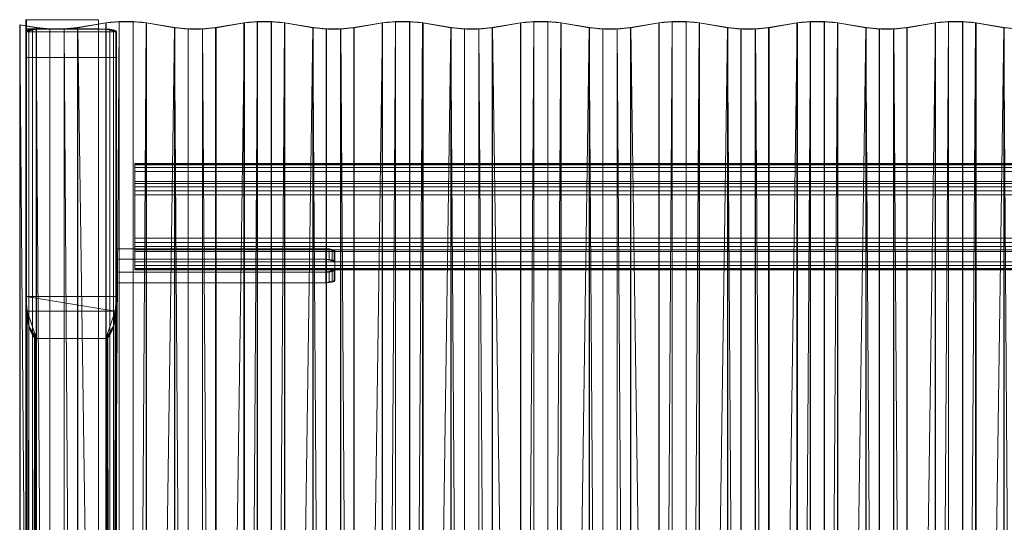
# Model space of a CAD drawing. Units: millimetres. Extents: x -50 to 2330, y -1055 to 1155.
# Drawn here: x -3 to 538, y 879 to 1155 of the extents above; entities that cross this region are included whole.
import ezdxf

# ---------------------------------------------------------------- set-up
doc = ezdxf.new("R2010")
doc.units = ezdxf.units.MM
doc.layers.add('1', color=7, linetype='Continuous', true_color=0xffffff)

# ---------------------------------------------------------------- blocks, each defined once
blk = doc.blocks.new('UG_SURFACE_006')
at = {"layer": '1', "color": 252, "linetype": 'Continuous', "lineweight": 13}
for points in [[(28.44, 1150.89, 2264.74), (44, 1153.47, 2274.39), (44.21, 1153.38, 2274.04), (28.67, 1150.79, 2264.4)], [(28.44, 1150.89, 2264.74), (28.44, 59.39, 2557.2), (44, 61.98, 2566.86), (44, 1153.47, 2274.39)], [(28.67, 1150.79, 2264.4), (44.21, 1153.38, 2274.04), (44.23, 61.89, 2566.52)], [(44, 1153.47, 2274.39), (44, 61.98, 2566.86), (51.32, 62.67, 2569.43), (51.32, 1154.16, 2276.96)], [(44, 1153.47, 2274.39), (51.32, 1154.16, 2276.96), (51.4, 1154.05, 2276.57), (44.21, 1153.38, 2274.04)], [(44.23, 61.89, 2566.52), (44.21, 1153.38, 2274.04), (51.4, 1154.05, 2276.57)], [(51.4, 1154.05, 2276.57), (51.4, 62.56, 2569.03), (44.23, 61.89, 2566.52)], [(51.32, 1154.16, 2276.96), (51.32, 62.67, 2569.43), (59.12, 62.67, 2569.43), (59.12, 1154.16, 2276.96)], [(59.04, 1154.05, 2276.57), (51.4, 1154.05, 2276.57), (51.32, 1154.16, 2276.96), (59.12, 1154.16, 2276.96)], [(59.04, 1154.05, 2276.57), (59.04, 62.56, 2569.03), (51.4, 62.56, 2569.03), (51.4, 1154.05, 2276.57)], [(66.21, 1153.38, 2274.05), (59.04, 1154.05, 2276.57), (59.12, 1154.16, 2276.96), (66.44, 1153.47, 2274.39)], [(59.04, 62.56, 2569.03), (59.04, 1154.05, 2276.57), (66.21, 1153.38, 2274.05)], [(66.21, 1153.38, 2274.05), (66.23, 61.88, 2566.51), (59.04, 62.56, 2569.03)], [(59.12, 1154.16, 2276.96), (59.12, 62.67, 2569.43), (66.44, 61.98, 2566.86), (66.44, 1153.47, 2274.39)], [(81.79, 1150.79, 2264.39), (66.21, 1153.38, 2274.05), (66.44, 1153.47, 2274.39), (82, 1150.89, 2264.74)], [(66.23, 61.88, 2566.51), (66.21, 1153.38, 2274.05), (81.79, 1150.79, 2264.39)], [(66.44, 1153.47, 2274.39), (66.44, 61.98, 2566.86), (82, 59.39, 2557.2), (82, 1150.89, 2264.74)], [(104.43, 1150.89, 2264.74), (104.43, 59.39, 2557.2), (119.99, 61.98, 2566.86), (119.99, 1153.47, 2274.39)], [(104.43, 1150.89, 2264.74), (119.99, 1153.47, 2274.39), (120.2, 1153.38, 2274.04), (104.66, 1150.79, 2264.4)], [(104.64, 59.3, 2556.85), (104.66, 1150.79, 2264.4), (120.2, 1153.38, 2274.04)], [(120.2, 1153.38, 2274.04), (120.22, 61.89, 2566.52), (104.64, 59.3, 2556.85)], [(119.99, 1153.47, 2274.39), (119.99, 61.98, 2566.86), (127.32, 62.67, 2569.43), (127.32, 1154.16, 2276.96)], [(119.99, 1153.47, 2274.39), (127.32, 1154.16, 2276.96), (127.39, 1154.05, 2276.57), (120.2, 1153.38, 2274.04)], [(120.22, 61.89, 2566.52), (120.2, 1153.38, 2274.04), (127.39, 1154.05, 2276.57)], [(127.39, 1154.05, 2276.57), (127.39, 62.56, 2569.03), (120.22, 61.89, 2566.52)], [(127.32, 1154.16, 2276.96), (127.32, 62.67, 2569.43), (135.11, 62.67, 2569.43), (135.11, 1154.16, 2276.96)], [(135.03, 1154.05, 2276.57), (127.39, 1154.05, 2276.57), (127.32, 1154.16, 2276.96), (135.11, 1154.16, 2276.96)], [(135.03, 1154.05, 2276.57), (135.03, 62.56, 2569.03), (127.39, 62.56, 2569.03), (127.39, 1154.05, 2276.57)], [(142.2, 1153.38, 2274.05), (135.03, 1154.05, 2276.57), (135.11, 1154.16, 2276.96), (142.43, 1153.47, 2274.39)], [(135.03, 62.56, 2569.03), (135.03, 1154.05, 2276.57), (142.2, 1153.38, 2274.05)], [(142.2, 1153.38, 2274.05), (142.22, 61.88, 2566.51), (135.03, 62.56, 2569.03)], [(135.11, 1154.16, 2276.96), (135.11, 62.67, 2569.43), (142.43, 61.98, 2566.86), (142.43, 1153.47, 2274.39)], [(157.78, 1150.79, 2264.39), (142.2, 1153.38, 2274.05), (142.43, 1153.47, 2274.39), (157.99, 1150.89, 2264.74)], [(142.22, 61.88, 2566.51), (142.2, 1153.38, 2274.05), (157.78, 1150.79, 2264.39)], [(142.43, 1153.47, 2274.39), (142.43, 61.98, 2566.86), (157.99, 59.39, 2557.2), (157.99, 1150.89, 2264.74)], [(180.43, 1150.89, 2264.74), (180.43, 59.39, 2557.2), (195.98, 61.98, 2566.86), (195.98, 1153.47, 2274.39)], [(180.43, 1150.89, 2264.74), (195.98, 1153.47, 2274.39), (196.19, 1153.38, 2274.04), (180.65, 1150.79, 2264.4)], [(180.64, 59.3, 2556.85), (180.65, 1150.79, 2264.4), (196.19, 1153.38, 2274.04)], [(196.19, 1153.38, 2274.04), (196.21, 61.89, 2566.52), (180.64, 59.3, 2556.85)], [(195.98, 1153.47, 2274.39), (195.98, 61.98, 2566.86), (203.31, 62.67, 2569.43), (203.31, 1154.16, 2276.96)], [(195.98, 1153.47, 2274.39), (203.31, 1154.16, 2276.96), (203.38, 1154.05, 2276.57), (196.19, 1153.38, 2274.04)], [(196.21, 61.89, 2566.52), (196.19, 1153.38, 2274.04), (203.38, 1154.05, 2276.57)], [(203.38, 1154.05, 2276.57), (203.38, 62.56, 2569.03), (196.21, 61.89, 2566.52)], [(203.31, 1154.16, 2276.96), (203.31, 62.67, 2569.43), (211.1, 62.67, 2569.43), (211.1, 1154.16, 2276.96)], [(211.02, 1154.05, 2276.57), (203.38, 1154.05, 2276.57), (203.31, 1154.16, 2276.96), (211.1, 1154.16, 2276.96)], [(211.02, 1154.05, 2276.57), (211.02, 62.56, 2569.03), (203.38, 62.56, 2569.03), (203.38, 1154.05, 2276.57)], [(218.2, 1153.38, 2274.05), (211.02, 1154.05, 2276.57), (211.1, 1154.16, 2276.96), (218.42, 1153.47, 2274.39)], [(211.02, 62.56, 2569.03), (211.02, 1154.05, 2276.57), (218.2, 1153.38, 2274.05)], [(218.2, 1153.38, 2274.05), (218.21, 61.88, 2566.51), (211.02, 62.56, 2569.03)], [(211.1, 1154.16, 2276.96), (211.1, 62.67, 2569.43), (218.42, 61.98, 2566.86), (218.42, 1153.47, 2274.39)], [(233.77, 1150.79, 2264.39), (218.2, 1153.38, 2274.05), (218.42, 1153.47, 2274.39), (233.98, 1150.89, 2264.74)], [(218.21, 61.88, 2566.51), (218.2, 1153.38, 2274.05), (233.77, 1150.79, 2264.39)], [(218.42, 1153.47, 2274.39), (218.42, 61.98, 2566.86), (233.98, 59.39, 2557.2), (233.98, 1150.89, 2264.74)], [(256.42, 1150.89, 2264.74), (256.42, 59.39, 2557.2), (271.98, 61.98, 2566.86), (271.98, 1153.47, 2274.39)], [(256.42, 1150.89, 2264.74), (271.98, 1153.47, 2274.39), (272.19, 1153.38, 2274.04), (256.65, 1150.79, 2264.4)], [(256.65, 1150.79, 2264.4), (272.19, 1153.38, 2274.04), (272.2, 61.89, 2566.52)], [(271.98, 1153.47, 2274.39), (271.98, 61.98, 2566.86), (279.3, 62.67, 2569.43), (279.3, 1154.16, 2276.96)], [(271.98, 1153.47, 2274.39), (279.3, 1154.16, 2276.96), (279.38, 1154.05, 2276.57), (272.19, 1153.38, 2274.04)], [(272.2, 61.89, 2566.52), (272.19, 1153.38, 2274.04), (279.38, 1154.05, 2276.57)], [(279.38, 1154.05, 2276.57), (279.38, 62.56, 2569.03), (272.2, 61.89, 2566.52)], [(279.3, 1154.16, 2276.96), (279.3, 62.67, 2569.43), (287.09, 62.67, 2569.43), (287.09, 1154.16, 2276.96)], [(287.02, 1154.05, 2276.57), (279.38, 1154.05, 2276.57), (279.3, 1154.16, 2276.96), (287.09, 1154.16, 2276.96)], [(287.02, 1154.05, 2276.57), (287.02, 62.56, 2569.03), (279.38, 62.56, 2569.03), (279.38, 1154.05, 2276.57)], [(294.19, 1153.38, 2274.05), (287.02, 1154.05, 2276.57), (287.09, 1154.16, 2276.96), (294.41, 1153.47, 2274.39)], [(287.02, 62.56, 2569.03), (287.02, 1154.05, 2276.57), (294.19, 1153.38, 2274.05)], [(294.19, 1153.38, 2274.05), (294.2, 61.88, 2566.51), (287.02, 62.56, 2569.03)], [(287.09, 1154.16, 2276.96), (287.09, 62.67, 2569.43), (294.41, 61.98, 2566.86), (294.41, 1153.47, 2274.39)], [(309.76, 1150.79, 2264.39), (294.19, 1153.38, 2274.05), (294.41, 1153.47, 2274.39), (309.97, 1150.89, 2264.74)], [(294.2, 61.88, 2566.51), (294.19, 1153.38, 2274.05), (309.76, 1150.79, 2264.39)], [(294.41, 1153.47, 2274.39), (294.41, 61.98, 2566.86), (309.97, 59.39, 2557.2), (309.97, 1150.89, 2264.74)], [(332.41, 1150.89, 2264.74), (332.41, 59.39, 2557.2), (347.97, 61.98, 2566.86), (347.97, 1153.47, 2274.39)], [(332.41, 1150.89, 2264.74), (347.97, 1153.47, 2274.39), (348.18, 1153.38, 2274.04), (332.64, 1150.79, 2264.4)], [(332.64, 1150.79, 2264.4), (348.18, 1153.38, 2274.04), (348.2, 61.89, 2566.52)], [(347.97, 1153.47, 2274.39), (347.97, 61.98, 2566.86), (355.29, 62.67, 2569.43), (355.29, 1154.16, 2276.96)], [(347.97, 1153.47, 2274.39), (355.29, 1154.16, 2276.96), (355.37, 1154.05, 2276.57), (348.18, 1153.38, 2274.04)], [(348.2, 61.89, 2566.52), (348.18, 1153.38, 2274.04), (355.37, 1154.05, 2276.57)], [(355.37, 1154.05, 2276.57), (355.37, 62.56, 2569.03), (348.2, 61.89, 2566.52)], [(355.29, 1154.16, 2276.96), (355.29, 62.67, 2569.43), (363.08, 62.67, 2569.43), (363.08, 1154.16, 2276.96)], [(363.01, 1154.05, 2276.57), (355.37, 1154.05, 2276.57), (355.29, 1154.16, 2276.96), (363.08, 1154.16, 2276.96)], [(363.01, 1154.05, 2276.57), (363.01, 62.56, 2569.03), (355.37, 62.56, 2569.03), (355.37, 1154.05, 2276.57)], [(370.18, 1153.38, 2274.05), (363.01, 1154.05, 2276.57), (363.08, 1154.16, 2276.96), (370.41, 1153.47, 2274.39)], [(363.01, 62.56, 2569.03), (363.01, 1154.05, 2276.57), (370.18, 1153.38, 2274.05)], [(370.18, 1153.38, 2274.05), (370.2, 61.88, 2566.51), (363.01, 62.56, 2569.03)], [(363.08, 1154.16, 2276.96), (363.08, 62.67, 2569.43), (370.41, 61.98, 2566.86), (370.41, 1153.47, 2274.39)], [(385.76, 1150.79, 2264.39), (370.18, 1153.38, 2274.05), (370.41, 1153.47, 2274.39), (385.96, 1150.89, 2264.74)], [(370.2, 61.88, 2566.51), (370.18, 1153.38, 2274.05), (385.76, 1150.79, 2264.39)], [(370.41, 1153.47, 2274.39), (370.41, 61.98, 2566.86), (385.96, 59.39, 2557.2), (385.96, 1150.89, 2264.74)], [(408.4, 1150.89, 2264.74), (408.4, 59.39, 2557.2), (423.96, 61.98, 2566.86), (423.96, 1153.47, 2274.39)], [(408.4, 1150.89, 2264.74), (423.96, 1153.47, 2274.39), (424.17, 1153.38, 2274.04), (408.63, 1150.79, 2264.4)], [(408.61, 59.3, 2556.85), (408.63, 1150.79, 2264.4), (424.17, 1153.38, 2274.04)], [(424.17, 1153.38, 2274.04), (424.19, 61.89, 2566.52), (408.61, 59.3, 2556.85)], [(423.96, 1153.47, 2274.39), (423.96, 61.98, 2566.86), (431.28, 62.67, 2569.43), (431.28, 1154.16, 2276.96)], [(423.96, 1153.47, 2274.39), (431.28, 1154.16, 2276.96), (431.36, 1154.05, 2276.57), (424.17, 1153.38, 2274.04)], [(424.19, 61.89, 2566.52), (424.17, 1153.38, 2274.04), (431.36, 1154.05, 2276.57)], [(431.36, 1154.05, 2276.57), (431.36, 62.56, 2569.03), (424.19, 61.89, 2566.52)], [(431.28, 1154.16, 2276.96), (431.28, 62.67, 2569.43), (439.08, 62.67, 2569.43), (439.08, 1154.16, 2276.96)], [(439, 1154.05, 2276.57), (431.36, 1154.05, 2276.57), (431.28, 1154.16, 2276.96), (439.08, 1154.16, 2276.96)], [(439, 1154.05, 2276.57), (439, 62.56, 2569.03), (431.36, 62.56, 2569.03), (431.36, 1154.05, 2276.57)], [(446.17, 1153.38, 2274.05), (439, 1154.05, 2276.57), (439.08, 1154.16, 2276.96), (446.4, 1153.47, 2274.39)], [(439, 62.56, 2569.03), (439, 1154.05, 2276.57), (446.17, 1153.38, 2274.05)], [(446.17, 1153.38, 2274.05), (446.19, 61.88, 2566.51), (439, 62.56, 2569.03)], [(439.08, 1154.16, 2276.96), (439.08, 62.67, 2569.43), (446.4, 61.98, 2566.86), (446.4, 1153.47, 2274.39)], [(461.75, 1150.79, 2264.39), (446.17, 1153.38, 2274.05), (446.4, 1153.47, 2274.39), (461.96, 1150.89, 2264.74)], [(446.19, 61.88, 2566.51), (446.17, 1153.38, 2274.05), (461.75, 1150.79, 2264.39)], [(446.4, 1153.47, 2274.39), (446.4, 61.98, 2566.86), (461.96, 59.39, 2557.2), (461.96, 1150.89, 2264.74)], [(484.39, 1150.89, 2264.74), (484.39, 59.39, 2557.2), (499.95, 61.98, 2566.86), (499.95, 1153.47, 2274.39)], [(484.39, 1150.89, 2264.74), (499.95, 1153.47, 2274.39), (500.16, 1153.38, 2274.04), (484.62, 1150.79, 2264.4)], [(484.6, 59.3, 2556.85), (484.62, 1150.79, 2264.4), (500.16, 1153.38, 2274.04)], [(500.16, 1153.38, 2274.04), (500.18, 61.89, 2566.52), (484.6, 59.3, 2556.85)], [(499.95, 1153.47, 2274.39), (499.95, 61.98, 2566.86), (507.28, 62.67, 2569.43), (507.28, 1154.16, 2276.96)], [(499.95, 1153.47, 2274.39), (507.28, 1154.16, 2276.96), (507.35, 1154.05, 2276.57), (500.16, 1153.38, 2274.04)], [(500.18, 61.89, 2566.52), (500.16, 1153.38, 2274.04), (507.35, 1154.05, 2276.57)], [(507.35, 1154.05, 2276.57), (507.35, 62.56, 2569.03), (500.18, 61.89, 2566.52)], [(507.28, 1154.16, 2276.96), (507.28, 62.67, 2569.43), (515.07, 62.67, 2569.43), (515.07, 1154.16, 2276.96)], [(514.99, 1154.05, 2276.57), (507.35, 1154.05, 2276.57), (507.28, 1154.16, 2276.96), (515.07, 1154.16, 2276.96)], [(514.99, 1154.05, 2276.57), (514.99, 62.56, 2569.03), (507.35, 62.56, 2569.03), (507.35, 1154.05, 2276.57)], [(522.16, 1153.38, 2274.05), (514.99, 1154.05, 2276.57), (515.07, 1154.16, 2276.96), (522.39, 1153.47, 2274.39)], [(514.99, 62.56, 2569.03), (514.99, 1154.05, 2276.57), (522.16, 1153.38, 2274.05)], [(522.16, 1153.38, 2274.05), (522.18, 61.88, 2566.51), (514.99, 62.56, 2569.03)], [(515.07, 1154.16, 2276.96), (515.07, 62.67, 2569.43), (522.39, 61.98, 2566.86), (522.39, 1153.47, 2274.39)], [(537.74, 1150.79, 2264.39), (522.16, 1153.38, 2274.05), (522.39, 1153.47, 2274.39), (537.95, 1150.89, 2264.74)], [(522.18, 61.88, 2566.51), (522.16, 1153.38, 2274.05), (537.74, 1150.79, 2264.39)], [(522.39, 1153.47, 2274.39), (522.39, 61.98, 2566.86), (537.95, 59.39, 2557.2), (537.95, 1150.89, 2264.74)], [(-3.06, 60.9, 2562.83), (-3.06, 1152.39, 2270.36), (-3.29, 1152.3, 2270.02), (-3.29, 60.81, 2562.49)], [(5.8, 1150.79, 2264.39), (-3.29, 1152.3, 2270.02), (-3.06, 1152.39, 2270.36), (6, 1150.89, 2264.74)], [(-3.29, 1152.3, 2270.02), (5.8, 1150.79, 2264.39), (5.78, 59.3, 2556.86)], [(5.78, 59.3, 2556.86), (-3.29, 60.81, 2562.49), (-3.29, 1152.3, 2270.02)], [(-3.06, 1152.39, 2270.36), (-3.06, 60.9, 2562.83), (6, 59.39, 2557.2), (6, 1150.89, 2264.74)], [(13.25, 58.59, 2554.23), (5.78, 59.3, 2556.86), (5.8, 1150.79, 2264.39)], [(6, 1150.89, 2264.74), (13.33, 1150.2, 2262.17), (13.25, 1150.09, 2261.77), (5.8, 1150.79, 2264.39)], [(5.8, 1150.79, 2264.39), (13.25, 1150.09, 2261.77), (13.25, 58.59, 2554.23)], [(6, 1150.89, 2264.74), (6, 59.39, 2557.2), (13.33, 58.7, 2554.63), (13.33, 1150.2, 2262.17)], [(13.33, 1150.2, 2262.17), (21.12, 1150.2, 2262.17), (21.2, 1150.09, 2261.77), (13.25, 1150.09, 2261.77)], [(21.2, 1150.09, 2261.77), (21.2, 58.59, 2554.23), (13.25, 58.59, 2554.23), (13.25, 1150.09, 2261.77)], [(13.33, 1150.2, 2262.17), (13.33, 58.7, 2554.63), (21.12, 58.7, 2554.63), (21.12, 1150.2, 2262.17)], [(28.67, 1150.79, 2264.4), (21.2, 1150.09, 2261.77), (21.12, 1150.2, 2262.17), (28.44, 1150.89, 2264.74)], [(21.12, 1150.2, 2262.17), (21.12, 58.7, 2554.63), (28.44, 59.39, 2557.2), (28.44, 1150.89, 2264.74)], [(21.2, 1150.09, 2261.77), (28.67, 1150.79, 2264.4), (28.65, 59.3, 2556.85)], [(28.65, 59.3, 2556.85), (21.2, 58.59, 2554.23), (21.2, 1150.09, 2261.77)], [(44.23, 61.89, 2566.52), (28.65, 59.3, 2556.85), (28.67, 1150.79, 2264.4)], [(81.79, 1150.79, 2264.39), (81.77, 59.3, 2556.86), (66.23, 61.88, 2566.51)], [(89.24, 58.59, 2554.23), (81.77, 59.3, 2556.86), (81.79, 1150.79, 2264.39)], [(82, 1150.89, 2264.74), (89.32, 1150.2, 2262.17), (89.24, 1150.09, 2261.77), (81.79, 1150.79, 2264.39)], [(81.79, 1150.79, 2264.39), (89.24, 1150.09, 2261.77), (89.24, 58.59, 2554.23)], [(82, 1150.89, 2264.74), (82, 59.39, 2557.2), (89.32, 58.7, 2554.63), (89.32, 1150.2, 2262.17)], [(97.19, 1150.09, 2261.77), (89.24, 1150.09, 2261.77), (89.32, 1150.2, 2262.17), (97.11, 1150.2, 2262.17)], [(97.19, 1150.09, 2261.77), (97.19, 58.59, 2554.23), (89.24, 58.59, 2554.23), (89.24, 1150.09, 2261.77)], [(89.32, 1150.2, 2262.17), (89.32, 58.7, 2554.63), (97.11, 58.7, 2554.63), (97.11, 1150.2, 2262.17)], [(97.11, 1150.2, 2262.17), (97.11, 58.7, 2554.63), (104.43, 59.39, 2557.2), (104.43, 1150.89, 2264.74)], [(104.66, 1150.79, 2264.4), (97.19, 1150.09, 2261.77), (97.11, 1150.2, 2262.17), (104.43, 1150.89, 2264.74)], [(97.19, 1150.09, 2261.77), (104.66, 1150.79, 2264.4), (104.64, 59.3, 2556.85)], [(104.64, 59.3, 2556.85), (97.19, 58.59, 2554.23), (97.19, 1150.09, 2261.77)], [(157.78, 1150.79, 2264.39), (157.76, 59.3, 2556.86), (142.22, 61.88, 2566.51)], [(165.24, 58.59, 2554.23), (157.76, 59.3, 2556.86), (157.78, 1150.79, 2264.39)], [(157.99, 1150.89, 2264.74), (165.31, 1150.2, 2262.17), (165.24, 1150.09, 2261.77), (157.78, 1150.79, 2264.39)], [(157.78, 1150.79, 2264.39), (165.24, 1150.09, 2261.77), (165.24, 58.59, 2554.23)], [(157.99, 1150.89, 2264.74), (157.99, 59.39, 2557.2), (165.31, 58.7, 2554.63), (165.31, 1150.2, 2262.17)], [(173.18, 1150.09, 2261.77), (165.24, 1150.09, 2261.77), (165.31, 1150.2, 2262.17), (173.1, 1150.2, 2262.17)], [(173.18, 1150.09, 2261.77), (173.18, 58.59, 2554.23), (165.24, 58.59, 2554.23), (165.24, 1150.09, 2261.77)], [(165.31, 1150.2, 2262.17), (165.31, 58.7, 2554.63), (173.1, 58.7, 2554.63), (173.1, 1150.2, 2262.17)], [(173.1, 1150.2, 2262.17), (173.1, 58.7, 2554.63), (180.43, 59.39, 2557.2), (180.43, 1150.89, 2264.74)], [(180.65, 1150.79, 2264.4), (173.18, 1150.09, 2261.77), (173.1, 1150.2, 2262.17), (180.43, 1150.89, 2264.74)], [(173.18, 1150.09, 2261.77), (180.65, 1150.79, 2264.4), (180.64, 59.3, 2556.85)], [(180.64, 59.3, 2556.85), (173.18, 58.59, 2554.23), (173.18, 1150.09, 2261.77)], [(233.77, 1150.79, 2264.39), (233.75, 59.3, 2556.86), (218.21, 61.88, 2566.51)], [(241.23, 58.59, 2554.23), (233.75, 59.3, 2556.86), (233.77, 1150.79, 2264.39)], [(233.98, 1150.89, 2264.74), (241.3, 1150.2, 2262.17), (241.23, 1150.09, 2261.77), (233.77, 1150.79, 2264.39)], [(233.77, 1150.79, 2264.39), (241.23, 1150.09, 2261.77), (241.23, 58.59, 2554.23)], [(233.98, 1150.89, 2264.74), (233.98, 59.39, 2557.2), (241.3, 58.7, 2554.63), (241.3, 1150.2, 2262.17)], [(241.3, 1150.2, 2262.17), (249.1, 1150.2, 2262.17), (249.17, 1150.09, 2261.77), (241.23, 1150.09, 2261.77)], [(249.17, 1150.09, 2261.77), (249.17, 58.59, 2554.23), (241.23, 58.59, 2554.23), (241.23, 1150.09, 2261.77)], [(241.3, 1150.2, 2262.17), (241.3, 58.7, 2554.63), (249.1, 58.7, 2554.63), (249.1, 1150.2, 2262.17)], [(249.1, 1150.2, 2262.17), (249.1, 58.7, 2554.63), (256.42, 59.39, 2557.2), (256.42, 1150.89, 2264.74)], [(256.65, 1150.79, 2264.4), (249.17, 1150.09, 2261.77), (249.1, 1150.2, 2262.17), (256.42, 1150.89, 2264.74)], [(249.17, 1150.09, 2261.77), (256.65, 1150.79, 2264.4), (256.63, 59.3, 2556.85)], [(256.63, 59.3, 2556.85), (249.17, 58.59, 2554.23), (249.17, 1150.09, 2261.77)], [(272.2, 61.89, 2566.52), (256.63, 59.3, 2556.85), (256.65, 1150.79, 2264.4)], [(309.76, 1150.79, 2264.39), (309.75, 59.3, 2556.86), (294.2, 61.88, 2566.51)], [(317.22, 58.59, 2554.23), (309.75, 59.3, 2556.86), (309.76, 1150.79, 2264.39)], [(309.97, 1150.89, 2264.74), (317.3, 1150.2, 2262.17), (317.22, 1150.09, 2261.77), (309.76, 1150.79, 2264.39)], [(309.76, 1150.79, 2264.39), (317.22, 1150.09, 2261.77), (317.22, 58.59, 2554.23)], [(309.97, 1150.89, 2264.74), (309.97, 59.39, 2557.2), (317.3, 58.7, 2554.63), (317.3, 1150.2, 2262.17)], [(317.3, 1150.2, 2262.17), (325.09, 1150.2, 2262.17), (325.16, 1150.09, 2261.77), (317.22, 1150.09, 2261.77)], [(325.16, 1150.09, 2261.77), (325.16, 58.59, 2554.23), (317.22, 58.59, 2554.23), (317.22, 1150.09, 2261.77)], [(317.3, 1150.2, 2262.17), (317.3, 58.7, 2554.63), (325.09, 58.7, 2554.63), (325.09, 1150.2, 2262.17)], [(325.09, 1150.2, 2262.17), (325.09, 58.7, 2554.63), (332.41, 59.39, 2557.2), (332.41, 1150.89, 2264.74)], [(332.64, 1150.79, 2264.4), (325.16, 1150.09, 2261.77), (325.09, 1150.2, 2262.17), (332.41, 1150.89, 2264.74)], [(325.16, 1150.09, 2261.77), (332.64, 1150.79, 2264.4), (332.62, 59.3, 2556.85)], [(332.62, 59.3, 2556.85), (325.16, 58.59, 2554.23), (325.16, 1150.09, 2261.77)], [(348.2, 61.89, 2566.52), (332.62, 59.3, 2556.85), (332.64, 1150.79, 2264.4)], [(385.76, 1150.79, 2264.39), (385.74, 59.3, 2556.86), (370.2, 61.88, 2566.51)], [(393.21, 58.59, 2554.23), (385.74, 59.3, 2556.86), (385.76, 1150.79, 2264.39)], [(385.96, 1150.89, 2264.74), (393.29, 1150.2, 2262.17), (393.21, 1150.09, 2261.77), (385.76, 1150.79, 2264.39)], [(385.76, 1150.79, 2264.39), (393.21, 1150.09, 2261.77), (393.21, 58.59, 2554.23)], [(385.96, 1150.89, 2264.74), (385.96, 59.39, 2557.2), (393.29, 58.7, 2554.63), (393.29, 1150.2, 2262.17)], [(401.16, 1150.09, 2261.77), (393.21, 1150.09, 2261.77), (393.29, 1150.2, 2262.17), (401.08, 1150.2, 2262.17)], [(401.16, 1150.09, 2261.77), (401.16, 58.59, 2554.23), (393.21, 58.59, 2554.23), (393.21, 1150.09, 2261.77)], [(393.29, 1150.2, 2262.17), (393.29, 58.7, 2554.63), (401.08, 58.7, 2554.63), (401.08, 1150.2, 2262.17)], [(401.08, 1150.2, 2262.17), (401.08, 58.7, 2554.63), (408.4, 59.39, 2557.2), (408.4, 1150.89, 2264.74)], [(408.63, 1150.79, 2264.4), (401.16, 1150.09, 2261.77), (401.08, 1150.2, 2262.17), (408.4, 1150.89, 2264.74)], [(401.16, 1150.09, 2261.77), (408.63, 1150.79, 2264.4), (408.61, 59.3, 2556.85)], [(408.61, 59.3, 2556.85), (401.16, 58.59, 2554.23), (401.16, 1150.09, 2261.77)], [(461.75, 1150.79, 2264.39), (461.73, 59.3, 2556.86), (446.19, 61.88, 2566.51)], [(469.2, 58.59, 2554.23), (461.73, 59.3, 2556.86), (461.75, 1150.79, 2264.39)], [(461.96, 1150.89, 2264.74), (469.28, 1150.2, 2262.17), (469.2, 1150.09, 2261.77), (461.75, 1150.79, 2264.39)], [(461.75, 1150.79, 2264.39), (469.2, 1150.09, 2261.77), (469.2, 58.59, 2554.23)], [(461.96, 1150.89, 2264.74), (461.96, 59.39, 2557.2), (469.28, 58.7, 2554.63), (469.28, 1150.2, 2262.17)], [(477.15, 1150.09, 2261.77), (469.2, 1150.09, 2261.77), (469.28, 1150.2, 2262.17), (477.07, 1150.2, 2262.17)], [(477.15, 1150.09, 2261.77), (477.15, 58.59, 2554.23), (469.2, 58.59, 2554.23), (469.2, 1150.09, 2261.77)], [(469.28, 1150.2, 2262.17), (469.28, 58.7, 2554.63), (477.07, 58.7, 2554.63), (477.07, 1150.2, 2262.17)], [(477.07, 1150.2, 2262.17), (477.07, 58.7, 2554.63), (484.39, 59.39, 2557.2), (484.39, 1150.89, 2264.74)], [(484.62, 1150.79, 2264.4), (477.15, 1150.09, 2261.77), (477.07, 1150.2, 2262.17), (484.39, 1150.89, 2264.74)], [(477.15, 1150.09, 2261.77), (484.62, 1150.79, 2264.4), (484.6, 59.3, 2556.85)], [(484.6, 59.3, 2556.85), (477.15, 58.59, 2554.23), (477.15, 1150.09, 2261.77)], [(537.74, 1150.79, 2264.39), (537.72, 59.3, 2556.86), (522.18, 61.88, 2566.51)], [(545.2, 58.59, 2554.23), (537.72, 59.3, 2556.86), (537.74, 1150.79, 2264.39)], [(537.95, 1150.89, 2264.74), (545.27, 1150.2, 2262.17), (545.2, 1150.09, 2261.77), (537.74, 1150.79, 2264.39)], [(537.74, 1150.79, 2264.39), (545.2, 1150.09, 2261.77), (545.2, 58.59, 2554.23)]]:
    blk.add_3dface(points, dxfattribs=at)
blk = doc.blocks.new('UG_SURFACE_012')
at = {"layer": '1', "color": 254, "linetype": 'Continuous', "lineweight": 18}
for points in [[(165, 1023.46, 2295.34), (165, 1029.26, 2293.79), (50, 1029.26, 2293.79), (50, 1023.46, 2295.34)], [(50, 1023.46, 2295.34), (50, 1029.26, 2293.79), (50, 1016.32, 2245.49), (50, 1010.52, 2247.04)], [(165, 1016.32, 2245.49), (50, 1016.32, 2245.49), (50, 1029.26, 2293.79), (165, 1029.26, 2293.79)], [(165, 1016.32, 2245.49), (165, 1029.26, 2293.79), (170, 1027.97, 2288.96), (170, 1017.61, 2250.32)], [(165, 1029.26, 2293.79), (166.91, 1029.16, 2293.42), (168.54, 1028.88, 2292.37), (169.62, 1028.46, 2290.8)], [(169.62, 1028.46, 2290.8), (170, 1027.97, 2288.96), (165, 1029.26, 2293.79)], [(166.91, 1023.37, 2294.97), (166.91, 1029.16, 2293.42), (165, 1029.26, 2293.79), (165, 1023.46, 2295.34)], [(168.54, 1023.08, 2293.92), (168.54, 1028.88, 2292.37), (166.91, 1029.16, 2293.42), (166.91, 1023.37, 2294.97)], [(169.62, 1022.66, 2292.36), (169.62, 1028.46, 2290.8), (168.54, 1028.88, 2292.37), (168.54, 1023.08, 2293.92)], [(170, 1022.17, 2290.51), (170, 1027.97, 2288.96), (169.62, 1028.46, 2290.8), (169.62, 1022.66, 2292.36)], [(165, 1023.46, 2295.34), (50, 1023.46, 2295.34), (50, 1010.52, 2247.04), (165, 1010.52, 2247.04)], [(165, 1023.46, 2295.34), (165, 1010.52, 2247.04), (170, 1011.82, 2251.87), (170, 1022.17, 2290.51)], [(166.91, 1023.37, 2294.97), (165, 1023.46, 2295.34), (170, 1022.17, 2290.51)], [(170, 1022.17, 2290.51), (169.62, 1022.66, 2292.36), (168.54, 1023.08, 2293.92), (166.91, 1023.37, 2294.97)], [(170, 1011.82, 2251.87), (170, 1017.61, 2250.32), (170, 1027.97, 2288.96), (170, 1022.17, 2290.51)], [(165, 1016.32, 2245.49), (170, 1017.61, 2250.32), (169.62, 1017.12, 2248.47)], [(170, 1017.61, 2250.32), (170, 1011.82, 2251.87), (169.62, 1011.32, 2250.02), (169.62, 1017.12, 2248.47)], [(165, 1016.32, 2245.49), (165, 1010.52, 2247.04), (50, 1010.52, 2247.04), (50, 1016.32, 2245.49)], [(169.62, 1017.12, 2248.47), (168.54, 1016.7, 2246.9), (166.91, 1016.42, 2245.86), (165, 1016.32, 2245.49)], [(166.91, 1016.42, 2245.86), (166.91, 1010.62, 2247.41), (165, 1010.52, 2247.04), (165, 1016.32, 2245.49)], [(168.54, 1016.7, 2246.9), (168.54, 1010.9, 2248.46), (166.91, 1010.62, 2247.41), (166.91, 1016.42, 2245.86)], [(169.62, 1017.12, 2248.47), (169.62, 1011.32, 2250.02), (168.54, 1010.9, 2248.46), (168.54, 1016.7, 2246.9)], [(168.54, 1010.9, 2248.46), (169.62, 1011.32, 2250.02), (170, 1011.82, 2251.87), (165, 1010.52, 2247.04)], [(165, 1010.52, 2247.04), (166.91, 1010.62, 2247.41), (168.54, 1010.9, 2248.46)]]:
    blk.add_3dface(points, dxfattribs=at)
blk = doc.blocks.new('UG_SURFACE_013')
at = {"layer": '1', "color": 252, "linetype": 'Continuous', "lineweight": 18}
for points in [[(50, 1148.45, 2255.64), (0, 1148.45, 2255.64), (6, 1150, 2261.43), (44, 1150, 2261.43)], [(3.7, 1149.88, 2260.99), (6, 1150, 2261.43), (0, 1148.45, 2255.64)], [(0, 1148.45, 2255.64), (0.46, 1149.04, 2257.86), (1.76, 1149.55, 2259.74), (3.7, 1149.88, 2260.99)], [(0.46, 110, 2536.27), (0.46, 1149.04, 2257.86), (0, 1148.45, 2255.64), (0, 110, 2533.89)], [(0, 1148.45, 2255.64), (0, 1134.47, 2203.48), (0, 1003.1, 2203.48)], [(0, 1003.1, 2203.48), (0, 110, 2442.78), (0, 110, 2533.89), (0, 1148.45, 2255.64)], [(50, 1148.45, 2255.64), (50, 1134.47, 2203.48), (0, 1134.47, 2203.48), (0, 1148.45, 2255.64)], [(1.76, 110, 2538.28), (1.76, 1149.55, 2259.74), (0.46, 1149.04, 2257.86), (0.46, 110, 2536.27)], [(3.7, 110, 2539.63), (3.7, 1149.88, 2260.99), (1.76, 1149.55, 2259.74), (1.76, 110, 2538.28)], [(6, 110, 2540.1), (6, 1150, 2261.43), (3.7, 1149.88, 2260.99), (3.7, 110, 2539.63)], [(44, 110, 2540.1), (44, 1150, 2261.43), (6, 1150, 2261.43), (6, 110, 2540.1)], [(50, 1148.45, 2255.64), (44, 1150, 2261.43), (46.3, 1149.88, 2260.99)], [(46.3, 110, 2539.63), (46.3, 1149.88, 2260.99), (44, 1150, 2261.43), (44, 110, 2540.1)], [(46.3, 1149.88, 2260.99), (48.24, 1149.55, 2259.74), (49.54, 1149.04, 2257.86), (50, 1148.45, 2255.64)], [(48.24, 110, 2538.28), (48.24, 1149.55, 2259.74), (46.3, 1149.88, 2260.99), (46.3, 110, 2539.63)], [(49.54, 110, 2536.27), (49.54, 1149.04, 2257.86), (48.24, 1149.55, 2259.74), (48.24, 110, 2538.28)], [(50, 110, 2533.89), (50, 1148.45, 2255.64), (49.54, 1149.04, 2257.86), (49.54, 110, 2536.27)], [(50, 1148.45, 2255.64), (50, 110, 2533.89), (50, 110, 2442.78), (50, 1003.1, 2203.48)], [(50, 1003.1, 2203.48), (50, 1134.47, 2203.48), (50, 1148.45, 2255.64)], [(0, 1003.1, 2203.48), (0, 1134.47, 2203.48), (50, 1134.47, 2203.48), (50, 1003.1, 2203.48)], [(0, 110, 2442.78), (0, 1003.1, 2203.48), (0.88, 994.91, 2203.48)], [(50, 1003.1, 2203.48), (49.12, 994.91, 2203.48), (0, 1003.1, 2203.48)], [(0.88, 994.91, 2203.48), (0, 1003.1, 2203.48), (49.12, 994.91, 2203.48)], [(49.12, 994.91, 2203.48), (50, 1003.1, 2203.48), (50, 110, 2442.78)], [(0.88, 994.91, 2203.48), (0.46, 110, 2440.41), (0, 110, 2442.78)], [(0.46, 110, 2440.41), (0.88, 994.91, 2203.48), (1.76, 986.71, 2203.48)], [(0.88, 994.91, 2203.48), (49.12, 994.91, 2203.48), (44, 979.92, 2203.48), (6, 979.92, 2203.48)], [(1.76, 986.71, 2203.48), (0.88, 994.91, 2203.48), (6, 979.92, 2203.48)], [(44, 979.92, 2203.48), (49.12, 994.91, 2203.48), (48.24, 986.71, 2203.48)], [(48.24, 986.71, 2203.48), (49.12, 994.91, 2203.48), (49.54, 110, 2440.41)], [(50, 110, 2442.78), (49.54, 110, 2440.41), (49.12, 994.91, 2203.48)], [(1.76, 986.71, 2203.48), (1.76, 110, 2438.39), (0.46, 110, 2440.41)], [(1.76, 110, 2438.39), (1.76, 986.71, 2203.48), (3.7, 981.69, 2203.48), (3.7, 110, 2437.05)], [(1.76, 986.71, 2203.48), (6, 979.92, 2203.48), (5.41, 980.03, 2203.48)], [(5.41, 980.03, 2203.48), (4.83, 980.37, 2203.48), (3.7, 981.69, 2203.48), (1.76, 986.71, 2203.48)], [(44.59, 980.03, 2203.48), (44, 979.92, 2203.48), (48.24, 986.71, 2203.48)], [(48.24, 986.71, 2203.48), (46.3, 981.69, 2203.48), (45.17, 980.37, 2203.48), (44.59, 980.03, 2203.48)], [(46.3, 110, 2437.05), (46.3, 981.69, 2203.48), (48.24, 986.71, 2203.48), (48.24, 110, 2438.39)], [(49.54, 110, 2440.41), (48.24, 110, 2438.39), (48.24, 986.71, 2203.48)], [(3.7, 110, 2437.05), (3.7, 981.69, 2203.48), (4.83, 980.37, 2203.48)], [(4.83, 980.37, 2203.48), (6, 110, 2436.57), (3.7, 110, 2437.05)], [(6, 110, 2436.57), (4.83, 980.37, 2203.48), (5.41, 980.03, 2203.48)], [(5.41, 980.03, 2203.48), (6, 979.92, 2203.48), (6, 110, 2436.57)], [(6, 979.92, 2203.48), (44, 979.92, 2203.48), (44, 110, 2436.57), (6, 110, 2436.57)], [(44, 979.92, 2203.48), (44.59, 980.03, 2203.48), (46.3, 110, 2437.05)], [(46.3, 110, 2437.05), (44, 110, 2436.57), (44, 979.92, 2203.48)], [(44.59, 980.03, 2203.48), (45.17, 980.37, 2203.48), (46.3, 110, 2437.05)], [(45.17, 980.37, 2203.48), (46.3, 981.69, 2203.48), (46.3, 110, 2437.05)]]:
    blk.add_3dface(points, dxfattribs=at)
blk = doc.blocks.new('UG_SURFACE_014')
at = {"layer": '1', "color": 251, "linetype": 'Continuous', "lineweight": 18}
for points in [[(0, 1155.18, 2280.75), (0, 68.51, 2571.92), (40, 68.51, 2571.92), (40, 1155.18, 2280.75)], [(0, 1155.18, 2280.75), (0, 1150, 2261.43), (0, 63.33, 2552.6), (0, 68.51, 2571.92)], [(0, 1150, 2261.43), (0, 1155.18, 2280.75), (0.42, 1155.07, 2280.35), (0.42, 1150.11, 2261.84)], [(0, 1155.18, 2280.75), (40, 1155.18, 2280.75), (40, 1155.07, 2280.35), (0.42, 1155.07, 2280.35)], [(0.42, 68.4, 2571.52), (0.42, 63.44, 2553.01), (0.42, 1150.11, 2261.84), (0.42, 1155.07, 2280.35)], [(40, 1155.07, 2280.35), (40, 68.4, 2571.52), (0.42, 68.4, 2571.52), (0.42, 1155.07, 2280.35)], [(40, 68.4, 2571.52), (40, 1155.07, 2280.35), (40, 1155.18, 2280.75), (40, 68.51, 2571.92)], [(0.42, 1150.11, 2261.84), (40, 1150.11, 2261.84), (40, 1150, 2261.43), (0, 1150, 2261.43)], [(0, 63.33, 2552.6), (0, 1150, 2261.43), (40, 1150, 2261.43), (40, 63.33, 2552.6)], [(40, 63.44, 2553.01), (40, 1150.11, 2261.84), (0.42, 1150.11, 2261.84), (0.42, 63.44, 2553.01)], [(40, 1150.11, 2261.84), (40, 63.44, 2553.01), (40, 63.33, 2552.6), (40, 1150, 2261.43)]]:
    blk.add_3dface(points, dxfattribs=at)
blk = doc.blocks.new('UG_SURFACE_028')
at = {"layer": '1', "color": 252, "linetype": 'Continuous', "lineweight": 18}
for points in [[(60, 1071.76, 2282.4), (60, 1073.86, 2281.36), (60, 1075.4, 2279.6), (60, 1076.16, 2277.38)], [(60, 1076.16, 2277.38), (60, 1076, 2275.05), (60, 1071.76, 2282.4)], [(60, 1076.16, 2277.38), (2220, 1076.16, 2277.38), (2220, 1076, 2275.05), (60, 1076, 2275.05)], [(60, 1075.4, 2279.6), (2220, 1075.4, 2279.6), (2220, 1076.16, 2277.38), (60, 1076.16, 2277.38)], [(60, 1017.87, 2251.28), (60, 1027.71, 2287.99), (60, 1076, 2275.05), (60, 1066.17, 2238.34)], [(60, 1035.05, 2292.23), (60, 1071.76, 2282.4), (60, 1076, 2275.05), (60, 1027.71, 2287.99)], [(2220, 1066.17, 2238.34), (60, 1066.17, 2238.34), (60, 1076, 2275.05), (2220, 1076, 2275.05)], [(60, 1073.86, 2281.36), (2220, 1073.86, 2281.36), (2220, 1075.4, 2279.6), (60, 1075.4, 2279.6)], [(60, 1071.76, 2282.4), (2220, 1071.76, 2282.4), (2220, 1073.86, 2281.36), (60, 1073.86, 2281.36)], [(60, 1035.05, 2292.23), (2220, 1035.05, 2292.23), (2220, 1071.76, 2282.4), (60, 1071.76, 2282.4)], [(60, 1066.17, 2238.34), (60, 1065.13, 2236.24), (60, 1063.37, 2234.7), (60, 1061.16, 2233.95)], [(60, 1061.16, 2233.95), (60, 1058.82, 2234.1), (60, 1066.17, 2238.34)], [(60, 1058.82, 2234.1), (60, 1022.11, 2243.94), (60, 1017.87, 2251.28), (60, 1066.17, 2238.34)], [(60, 1066.17, 2238.34), (2220, 1066.17, 2238.34), (2220, 1065.13, 2236.24), (60, 1065.13, 2236.24)], [(60, 1065.13, 2236.24), (2220, 1065.13, 2236.24), (2220, 1063.37, 2234.7), (60, 1063.37, 2234.7)], [(60, 1063.37, 2234.7), (2220, 1063.37, 2234.7), (2220, 1061.16, 2233.95), (60, 1061.16, 2233.95)], [(60, 1061.16, 2233.95), (2220, 1061.16, 2233.95), (2220, 1058.82, 2234.1), (60, 1058.82, 2234.1)], [(60, 1058.82, 2234.1), (2220, 1058.82, 2234.1), (2220, 1022.11, 2243.94), (60, 1022.11, 2243.94)], [(60, 1032.72, 2292.39), (2220, 1032.72, 2292.39), (2220, 1035.05, 2292.23), (60, 1035.05, 2292.23)], [(60, 1032.72, 2292.39), (60, 1035.05, 2292.23), (60, 1027.71, 2287.99)], [(60, 1030.5, 2291.63), (2220, 1030.5, 2291.63), (2220, 1032.72, 2292.39), (60, 1032.72, 2292.39)], [(60, 1027.71, 2287.99), (60, 1028.74, 2290.09), (60, 1030.5, 2291.63), (60, 1032.72, 2292.39)], [(60, 1028.74, 2290.09), (2220, 1028.74, 2290.09), (2220, 1030.5, 2291.63), (60, 1030.5, 2291.63)], [(60, 1027.71, 2287.99), (2220, 1027.71, 2287.99), (2220, 1028.74, 2290.09), (60, 1028.74, 2290.09)], [(60, 1017.87, 2251.28), (2220, 1017.87, 2251.28), (2220, 1027.71, 2287.99), (60, 1027.71, 2287.99)], [(60, 1022.11, 2243.94), (2220, 1022.11, 2243.94), (2220, 1020.01, 2244.97), (60, 1020.01, 2244.97)], [(60, 1017.87, 2251.28), (60, 1022.11, 2243.94), (60, 1020.01, 2244.97)], [(60, 1020.01, 2244.97), (2220, 1020.01, 2244.97), (2220, 1018.47, 2246.73), (60, 1018.47, 2246.73)], [(60, 1020.01, 2244.97), (60, 1018.47, 2246.73), (60, 1017.72, 2248.95), (60, 1017.87, 2251.28)], [(60, 1018.47, 2246.73), (2220, 1018.47, 2246.73), (2220, 1017.72, 2248.95), (60, 1017.72, 2248.95)], [(60, 1017.72, 2248.95), (2220, 1017.72, 2248.95), (2220, 1017.87, 2251.28), (60, 1017.87, 2251.28)]]:
    blk.add_3dface(points, dxfattribs=at)

msp = doc.modelspace()

# ---------------------------------------------------------------- linework, layer by layer
at = {"layer": '1', "color": 251, "linetype": 'Continuous', "lineweight": 18}
for p, q in [((0, 1150, 2261.43), (0, 1155.18, 2280.75)), ((40, 1155.18, 2280.75), (0, 1155.18, 2280.75)), ((0, 1155.18, 2280.75), (0, 68.51, 2571.92)), ((40, 1155.07, 2280.35), (0.42, 1155.07, 2280.35)), ((0.42, 1155.07, 2280.35), (0.42, 68.4, 2571.52)), ((0.42, 1150.11, 2261.84), (0.42, 1155.07, 2280.35)), ((40, 68.51, 2571.92), (40, 1155.18, 2280.75)), ((40, 1155.18, 2280.75), (40, 1155.07, 2280.35)), ((40, 68.51, 2571.92), (40, 1155.18, 2280.75)), ((40, 68.4, 2571.52), (40, 1155.07, 2280.35)), ((0, 63.33, 2552.6), (0, 1150, 2261.43)), ((40, 1150, 2261.43), (0, 1150, 2261.43)), ((40, 1150, 2261.43), (0, 1150, 2261.43)), ((40, 1150.11, 2261.84), (0.42, 1150.11, 2261.84)), ((0.42, 63.44, 2553.01), (0.42, 1150.11, 2261.84)), ((40, 1150.11, 2261.84), (40, 1150, 2261.43)), ((40, 1150.11, 2261.84), (40, 63.44, 2553.01)), ((40, 1150, 2261.43), (40, 63.33, 2552.6))]:
    msp.add_line(p, q, dxfattribs=at)
at = {"layer": '1', "color": 252, "linetype": 'Continuous', "lineweight": 13}
for p, q in [((44, 1153.47, 2274.39), (28.44, 1150.89, 2264.74)), ((44.21, 1153.38, 2274.04), (28.67, 1150.79, 2264.4)), ((44, 61.98, 2566.86), (44, 1153.47, 2274.39)), ((44.22, 61.88, 2566.51), (44.22, 1153.38, 2274.05)), ((81.79, 1150.79, 2264.39), (66.21, 1153.38, 2274.05)), ((66.22, 61.88, 2566.51), (66.22, 1153.38, 2274.05)), ((66.22, 61.88, 2566.51), (66.22, 1153.38, 2274.05)), ((82, 1150.89, 2264.74), (66.44, 1153.47, 2274.39)), ((66.44, 61.98, 2566.86), (66.44, 1153.47, 2274.39)), ((119.99, 1153.47, 2274.39), (104.43, 1150.89, 2264.74)), ((120.2, 1153.38, 2274.04), (104.66, 1150.79, 2264.4)), ((119.99, 61.98, 2566.86), (119.99, 1153.47, 2274.39)), ((120.21, 61.88, 2566.51), (120.21, 1153.38, 2274.05)), ((157.78, 1150.79, 2264.39), (142.2, 1153.38, 2274.05)), ((142.21, 61.88, 2566.51), (142.21, 1153.38, 2274.05)), ((157.99, 1150.89, 2264.74), (142.43, 1153.47, 2274.39)), ((142.43, 61.98, 2566.86), (142.43, 1153.47, 2274.39)), ((195.98, 1153.47, 2274.39), (180.43, 1150.89, 2264.74)), ((196.19, 1153.38, 2274.04), (180.65, 1150.79, 2264.4)), ((195.98, 61.98, 2566.86), (195.98, 1153.47, 2274.39)), ((196.2, 61.88, 2566.51), (196.2, 1153.38, 2274.05)), ((233.77, 1150.79, 2264.39), (218.2, 1153.38, 2274.05)), ((218.2, 61.88, 2566.51), (218.2, 1153.38, 2274.05)), ((218.42, 61.98, 2566.86), (218.42, 1153.47, 2274.39)), ((233.98, 1150.89, 2264.74), (218.42, 1153.47, 2274.39)), ((271.98, 1153.47, 2274.39), (256.42, 1150.89, 2264.74)), ((272.19, 1153.38, 2274.04), (256.65, 1150.79, 2264.4)), ((271.98, 61.98, 2566.86), (271.98, 1153.47, 2274.39)), ((272.2, 61.88, 2566.51), (272.2, 1153.38, 2274.05)), ((309.76, 1150.79, 2264.39), (294.19, 1153.38, 2274.05)), ((294.2, 61.88, 2566.51), (294.2, 1153.38, 2274.05)), ((294.41, 61.98, 2566.86), (294.41, 1153.47, 2274.39)), ((309.97, 1150.89, 2264.74), (294.41, 1153.47, 2274.39)), ((347.97, 1153.47, 2274.39), (332.41, 1150.89, 2264.74)), ((348.18, 1153.38, 2274.04), (332.64, 1150.79, 2264.4)), ((347.97, 61.98, 2566.86), (347.97, 1153.47, 2274.39)), ((348.19, 61.88, 2566.51), (348.19, 1153.38, 2274.05)), ((385.75, 1150.79, 2264.39), (370.18, 1153.38, 2274.05)), ((370.19, 61.88, 2566.51), (370.19, 1153.38, 2274.05)), ((385.96, 1150.89, 2264.74), (370.41, 1153.47, 2274.39)), ((370.41, 61.98, 2566.86), (370.41, 1153.47, 2274.39)), ((423.96, 1153.47, 2274.39), (408.4, 1150.89, 2264.74)), ((424.17, 1153.38, 2274.04), (408.63, 1150.79, 2264.4)), ((423.96, 61.98, 2566.86), (423.96, 1153.47, 2274.39)), ((424.18, 61.88, 2566.51), (424.18, 1153.38, 2274.05)), ((461.75, 1150.79, 2264.39), (446.17, 1153.38, 2274.05)), ((446.18, 61.88, 2566.51), (446.18, 1153.38, 2274.05)), ((446.4, 61.98, 2566.86), (446.4, 1153.47, 2274.39)), ((461.96, 1150.89, 2264.74), (446.4, 1153.47, 2274.39)), ((499.95, 1153.47, 2274.39), (484.39, 1150.89, 2264.74)), ((500.16, 1153.38, 2274.04), (484.62, 1150.79, 2264.4)), ((499.95, 61.98, 2566.86), (499.95, 1153.47, 2274.39)), ((500.17, 61.88, 2566.51), (500.17, 1153.38, 2274.05)), ((537.74, 1150.79, 2264.39), (522.16, 1153.38, 2274.05)), ((522.17, 61.88, 2566.51), (522.17, 1153.38, 2274.05)), ((537.95, 1150.89, 2264.74), (522.39, 1153.47, 2274.39)), ((522.39, 61.98, 2566.86), (522.39, 1153.47, 2274.39)), ((-3.06, 1152.39, 2270.37), (-3.29, 1152.3, 2270.02)), ((-3.29, 60.81, 2562.49), (-3.29, 1152.3, 2270.02)), ((5.79, 1150.79, 2264.39), (-3.29, 1152.3, 2270.02)), ((-3.06, 60.9, 2562.83), (-3.06, 1152.39, 2270.37)), ((6, 1150.89, 2264.74), (-3.06, 1152.39, 2270.37)), ((5.79, 59.3, 2556.86), (5.79, 1150.79, 2264.39)), ((6, 59.39, 2557.2), (6, 1150.89, 2264.74)), ((28.44, 59.39, 2557.2), (28.44, 1150.89, 2264.74)), ((28.66, 59.3, 2556.86), (28.66, 1150.79, 2264.39)), ((81.78, 59.3, 2556.86), (81.78, 1150.79, 2264.39)), ((82, 59.39, 2557.2), (82, 1150.89, 2264.74)), ((104.43, 59.39, 2557.2), (104.43, 1150.89, 2264.74)), ((104.65, 59.3, 2556.86), (104.65, 1150.79, 2264.39)), ((157.77, 59.3, 2556.86), (157.77, 1150.79, 2264.39)), ((157.99, 59.39, 2557.2), (157.99, 1150.89, 2264.74)), ((180.43, 59.39, 2557.2), (180.43, 1150.89, 2264.74)), ((180.64, 59.3, 2556.86), (180.64, 1150.79, 2264.39)), ((233.76, 59.3, 2556.86), (233.76, 1150.79, 2264.39)), ((233.98, 59.39, 2557.2), (233.98, 1150.89, 2264.74)), ((256.42, 59.39, 2557.2), (256.42, 1150.89, 2264.74)), ((256.64, 59.3, 2556.86), (256.64, 1150.79, 2264.39)), ((309.75, 59.3, 2556.86), (309.75, 1150.79, 2264.39)), ((309.97, 59.39, 2557.2), (309.97, 1150.89, 2264.74)), ((332.41, 59.39, 2557.2), (332.41, 1150.89, 2264.74)), ((332.63, 59.3, 2556.86), (332.63, 1150.79, 2264.39)), ((385.75, 59.3, 2556.86), (385.75, 1150.79, 2264.39)), ((385.96, 59.39, 2557.2), (385.96, 1150.89, 2264.74)), ((408.4, 59.39, 2557.2), (408.4, 1150.89, 2264.74)), ((408.62, 59.3, 2556.86), (408.62, 1150.79, 2264.39)), ((461.74, 59.3, 2556.86), (461.74, 1150.79, 2264.39)), ((461.96, 59.39, 2557.2), (461.96, 1150.89, 2264.74)), ((484.39, 59.39, 2557.2), (484.39, 1150.89, 2264.74)), ((484.61, 59.3, 2556.86), (484.61, 1150.79, 2264.39)), ((537.73, 59.3, 2556.86), (537.73, 1150.79, 2264.39))]:
    msp.add_line(p, q, dxfattribs=at)
at = {"layer": '1', "color": 252, "linetype": 'Continuous', "lineweight": 18}
for p, q in [((0, 1134.47, 2203.48), (0, 1148.45, 2255.64)), ((0, 110, 2533.89), (0, 1148.45, 2255.64)), ((6, 1150, 2261.43), (44, 1150, 2261.43)), ((6, 1150, 2261.43), (6, 110, 2540.1)), ((44, 110, 2540.1), (44, 1150, 2261.43)), ((50, 1148.45, 2255.64), (50, 1134.47, 2203.48)), ((50, 1148.45, 2255.64), (50, 110, 2533.89)), ((0, 1003.1, 2203.48), (0, 1134.47, 2203.48)), ((50, 1134.47, 2203.48), (0, 1134.47, 2203.48)), ((50, 1134.47, 2203.48), (50, 1003.1, 2203.48)), ((60, 1076, 2275.05), (2220, 1076, 2275.05)), ((60, 1066.17, 2238.34), (60, 1076, 2275.05)), ((60, 1071.76, 2282.4), (60, 1035.05, 2292.23)), ((2220, 1071.76, 2282.4), (60, 1071.76, 2282.4)), ((2220, 1066.17, 2238.34), (60, 1066.17, 2238.34)), ((60, 1058.82, 2234.1), (2220, 1058.82, 2234.1)), ((60, 1022.11, 2243.94), (60, 1058.82, 2234.1)), ((60, 1035.05, 2292.23), (2220, 1035.05, 2292.23)), ((60, 1035.05, 2292.23), (2220, 1035.05, 2292.23)), ((60, 1027.71, 2287.99), (60, 1017.87, 2251.28)), ((2220, 1027.71, 2287.99), (60, 1027.71, 2287.99)), ((2220, 1022.11, 2243.94), (60, 1022.11, 2243.94)), ((60, 1017.87, 2251.28), (2220, 1017.87, 2251.28)), ((0, 1003.1, 2203.48), (0, 110, 2442.78)), ((50, 110, 2442.78), (50, 1003.1, 2203.48)), ((44, 979.92, 2203.48), (6, 979.92, 2203.48)), ((6, 110, 2436.57), (6, 979.92, 2203.48)), ((44, 979.92, 2203.48), (44, 110, 2436.57))]:
    msp.add_line(p, q, dxfattribs=at)
at = {"layer": '1', "color": 254, "linetype": 'Continuous', "lineweight": 18}
for p, q in [((50, 1023.46, 2295.34), (50, 1029.26, 2293.79)), ((50, 1029.26, 2293.79), (165, 1029.26, 2293.79)), ((50, 1016.32, 2245.49), (50, 1029.26, 2293.79)), ((165, 1023.46, 2295.34), (165, 1029.26, 2293.79)), ((50, 1010.52, 2247.04), (50, 1023.46, 2295.34)), ((165, 1023.46, 2295.34), (50, 1023.46, 2295.34)), ((170, 1017.61, 2250.32), (170, 1027.97, 2288.96)), ((170, 1027.97, 2288.96), (170, 1022.17, 2290.51)), ((170, 1011.82, 2251.87), (170, 1022.17, 2290.51)), ((170, 1011.82, 2251.87), (170, 1017.61, 2250.32)), ((50, 1016.32, 2245.49), (50, 1010.52, 2247.04)), ((165, 1016.32, 2245.49), (50, 1016.32, 2245.49)), ((165, 1016.32, 2245.49), (165, 1010.52, 2247.04)), ((50, 1010.52, 2247.04), (165, 1010.52, 2247.04))]:
    msp.add_line(p, q, dxfattribs=at)
at = {"layer": '1', "color": 252, "linetype": 'Continuous', "lineweight": 13, "extrusion": (-4.52189e-17, -0.965926, 0.258819)}
for centre, radius, start in [((55.22, 2475.97, -525.51), 22.47, 60.0446), ((55.22, 2475.97, -525.51), 22.05, 60.0973), ((131.21, 2475.97, -525.51), 22.47, 60.0446), ((131.21, 2475.97, -525.51), 22.05, 60.0973), ((207.2, 2475.97, -525.51), 22.47, 60.0446), ((207.2, 2475.97, -525.51), 22.05, 60.0973), ((283.2, 2475.97, -525.51), 22.47, 60.0446), ((283.2, 2475.97, -525.51), 22.05, 60.0973), ((359.19, 2475.97, -525.51), 22.47, 60.0446), ((359.19, 2475.97, -525.51), 22.05, 60.0973), ((435.18, 2475.97, -525.51), 22.47, 60.0446), ((435.18, 2475.97, -525.51), 22.05, 60.0973), ((511.17, 2475.97, -525.51), 22.47, 60.0446), ((511.17, 2475.97, -525.51), 22.05, 60.0973)]:
    msp.add_arc(centre, radius, start, 119.9554, dxfattribs=at)
at = {"layer": '1', "color": 252, "linetype": 'Continuous', "lineweight": 18, "extrusion": (-2.5779e-16, 0.965926, -0.258819)}
for centre, start, end in [((-6, 2476.02, 525.51), 0, 90), ((-44, 2476.02, 525.51), 90, 180)]:
    msp.add_arc(centre, 6, start, end, dxfattribs=at)
at = {"layer": '1', "color": 252, "linetype": 'Continuous', "lineweight": 13, "extrusion": (-2.5394e-16, 0.965926, -0.258819)}
for centre, radius, start in [((-17.22, 2504.91, 525.51), 22.89, 239.9938), ((-17.22, 2504.91, 525.51), 22.47, 240.0446), ((-93.22, 2504.91, 525.51), 22.89, 239.9938), ((-93.22, 2504.91, 525.51), 22.47, 240.0446), ((-169.21, 2504.91, 525.51), 22.89, 239.9938), ((-169.21, 2504.91, 525.51), 22.47, 240.0446), ((-245.2, 2504.91, 525.51), 22.89, 239.9938), ((-245.2, 2504.91, 525.51), 22.47, 240.0446), ((-321.19, 2504.91, 525.51), 22.89, 239.9938), ((-321.19, 2504.91, 525.51), 22.47, 240.0446), ((-397.18, 2504.91, 525.51), 22.89, 239.9938), ((-397.18, 2504.91, 525.51), 22.47, 240.0446), ((-473.18, 2504.91, 525.51), 22.89, 239.9938), ((-473.18, 2504.91, 525.51), 22.47, 240.0446), ((-549.17, 2504.91, 525.51), 22.89, 239.9938)]:
    msp.add_arc(centre, radius, start, 299.9554, dxfattribs=at)
at = {"layer": '1', "color": 252, "linetype": 'Continuous', "lineweight": 18, "extrusion": (-1, -3.79941e-16, -1.09547e-15)}
for centre, start, end in [((-1070.21, 2276.6, -60), 105, 195), ((-1060.37, 2239.9, -60), 195, 285), ((-1033.5, 2286.44, -60), 15, 105), ((-1033.5, 2286.44, -60), 15, 105), ((-1023.67, 2249.73, -60), 285, 15)]:
    msp.add_arc(centre, 6, start, end, dxfattribs=at)
at = {"layer": '1', "color": 254, "linetype": 'Continuous', "lineweight": 18, "extrusion": (-2.5779e-16, 0.965926, -0.258819)}
for centre, start, end in [((-165, 2477.02, 400.51), 90, 180), ((-165, 2437.02, 400.51), 180, 270)]:
    msp.add_arc(centre, 5, start, end, dxfattribs=at)
at = {"layer": '1', "color": 254, "linetype": 'Continuous', "lineweight": 18, "extrusion": (2.5779e-16, -0.965926, 0.258819)}
for centre, start, end in [((165, 2477.02, -394.51), 360, 90), ((165, 2437.02, -394.51), 270, 360)]:
    msp.add_arc(centre, 5, start, end, dxfattribs=at)
at = {"layer": '1', "color": 252, "linetype": 'Continuous', "lineweight": 18, "extrusion": (7.59404e-16, 5.55112e-17, -1)}
for centre, start_param, end_param in [((6, 1003.1, 2203.48), 0, 1.570796), ((44, 1003.1, 2203.48), 4.712389, 6.283185)]:
    msp.add_ellipse(centre, major_axis=(0, -23.18), ratio=0.258819, start_param=start_param, end_param=end_param, dxfattribs=at)

# ---------------------------------------------------------------- block references
at = {"layer": '1', "color": 252, "linetype": 'Continuous', "lineweight": 13}
msp.add_blockref('UG_SURFACE_006', (0, 0), dxfattribs=at)
at = {"layer": '1', "color": 251, "linetype": 'Continuous', "lineweight": 18}
msp.add_blockref('UG_SURFACE_014', (0, 0), dxfattribs=at)
at = {"layer": '1', "color": 252, "linetype": 'Continuous', "lineweight": 18}
for name in ['UG_SURFACE_013', 'UG_SURFACE_028']:
    msp.add_blockref(name, (0, 0), dxfattribs=at)
at = {"layer": '1', "color": 254, "linetype": 'Continuous', "lineweight": 18}
msp.add_blockref('UG_SURFACE_012', (0, 0), dxfattribs=at)

doc.saveas('drawing.dxf')
